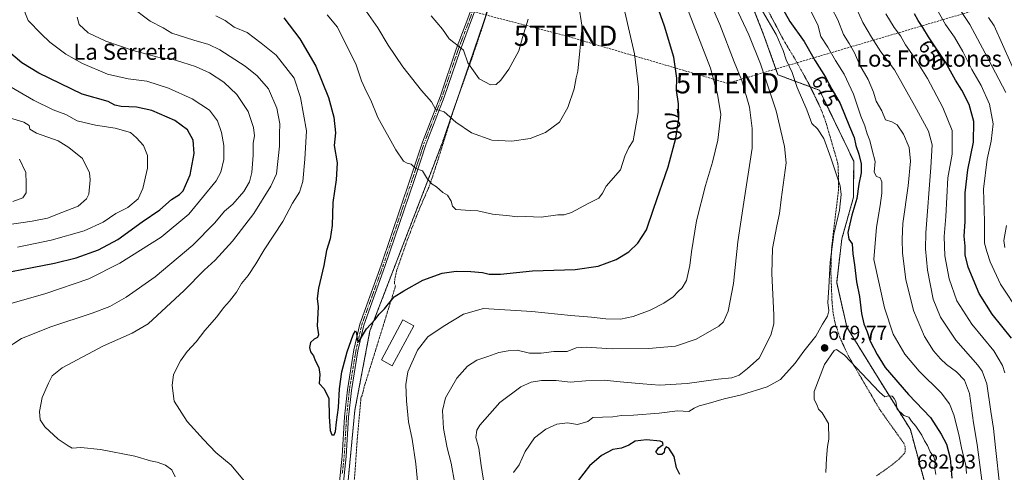
# Model space of a CAD drawing. Units: metres. Extents: x 651787 to 655257, y 4730100 to 4732489.
# Drawn here: x 652679 to 653166, y 4731917 to 4732141 of the extents above; entities that cross this region are included whole.
import ezdxf
from ezdxf.enums import TextEntityAlignment as Align

# ---------------------------------------------------------------- set-up
doc = ezdxf.new("R2010")
doc.units = ezdxf.units.M
doc.header["$MEASUREMENT"] = 0
for name, pattern in [('TRAZO_Y_PUNTO', [1, 0.5, -0.25, 0, -0.25]), ('TRAZOS', [0.75, 0.5, -0.25]), ('TRAZOSX2', [1.5, 1, -0.5])]:
    doc.linetypes.add(name, pattern=pattern)
doc.layers.get('0').update_dxf_attribs({"lineweight": 5})
for name, color, linetype, lineweight in [('Alambrada', 19, 'TRAZOS', 0), ('Arbolado forestal', 92, 'TRAZOS', 0), ('Arbolado forestal CxS', 92, 'Continuous', 0), ('Camino', 19, 'Continuous', 0), ('Camino Cxs', 19, 'Continuous', 0), ('Camino eje', 39, 'TRAZO_Y_PUNTO', 13), ('Carátula', 7, 'Continuous', 5), ('Conducción de hidrocarburos lineal', 6, 'TRAZOSX2', 0), ('Curva de nivel maestra', 36, 'Continuous', 30), ('Curva de nivel normal', 36, 'Continuous', 0), ('Edificación', 1, 'Continuous', 13), ('Edificación Cxs', 1, 'Continuous', 13), ('Matorral', 135, 'Continuous', 0), ('Matorral CxS', 135, 'Continuous', 0), ('Punto de cota en terreno', 7, 'Continuous', 0), ('Rótulo de curva de nivel directora', 19, 'Continuous', 0), ('Rótulo de punto de cota en terreno', 19, 'Continuous', 0), ('Texto cartográfico', 19, 'Continuous', 0), ('Torre de tendido puntual', 7, 'Continuous', 0)]:
    doc.layers.add(name, color=color, linetype=linetype, lineweight=lineweight)
doc.styles.add('Arial', font='txt', dxfattribs={"height": 0.2})

# ---------------------------------------------------------------- blocks, each defined once
blk = doc.blocks.new('*U150')
at = {"layer": 'Matorral CxS', "color": 135, "linetype": 'Continuous', "lineweight": 0}
for points in [[(652476.07, 4732428.23, 665.45), (652878.12, 4732437.16, 714.14), (652887.12, 4732429.25, 713.4), (652907.59, 4732411.85, 711.08), (652920.9, 4732396.49, 710.15), (652924.99, 4732375, 710.58), (652928.07, 4732360.66, 711.11), (652926.02, 4732317.67, 712.63), (652914.75, 4732189.71, 717.01), (652910.66, 4732145.69, 716.76), (652888.14, 4732080.18, 707.87), (652852.3, 4731987.02, 699.8), (652844.86, 4731947.8, 699.64), (652838.71, 4731883.58, 698.02)], [(653126.72, 4731911.34, 682.19), (653119.47, 4731938.28, 680.45), (653103.47, 4731963.85, 678.32), (653088.13, 4731988.82, 678.68), (653083.04, 4732010.91, 678.88), (653085.59, 4732032.59, 676.6), (653091.35, 4732053.1, 676.53), (653091.47, 4732070.89, 676.88), (653074.57, 4732105.98, 677.89), (653054.01, 4732113.64, 682.3), (653047.09, 4732133.14, 681.65), (653038.18, 4732155.75, 680.78), (653032.75, 4732167.67, 680.93), (653020.23, 4732183.19, 683.59), (653013.97, 4732223.67, 682.66), (653010.38, 4732259.79, 685.44), (653019.06, 4732289.28, 685.51), (653023.03, 4732305.91, 682.64), (653017.92, 4732328.64, 682.42), (653001.31, 4732397.42, 680.13), (653000.88, 4732439.89, 674.62), (653361.69, 4732447.91, 594.59)]]:
    blk.add_polyline3d(points, dxfattribs=at)
blk = doc.blocks.new('*U151')
at = {"layer": 'Arbolado forestal CxS', "color": 92, "linetype": 'Continuous', "lineweight": 0}
for points in [[(652838.71, 4731883.58, 698.02), (652844.86, 4731947.8, 699.64), (652852.3, 4731987.02, 699.8), (652888.14, 4732080.18, 707.87), (652910.66, 4732145.69, 716.76)], [(653038.18, 4732155.75, 680.78), (653047.09, 4732133.14, 681.65), (653054.01, 4732113.64, 682.3), (653074.57, 4732105.98, 677.89), (653091.47, 4732070.89, 676.88), (653091.35, 4732053.1, 676.53), (653085.59, 4732032.59, 676.6), (653083.04, 4732010.91, 678.88), (653088.13, 4731988.82, 678.68), (653103.47, 4731963.85, 678.32), (653119.47, 4731938.28, 680.45), (653119.47, 4731938.28, 680.45), (653126.72, 4731911.34, 682.19)]]:
    blk.add_polyline3d(points, dxfattribs=at)
blk = doc.blocks.new('*U177')
at = {"layer": 'Curva de nivel normal', "color": 36, "linetype": 'Continuous', "lineweight": 0}
blk.add_polyline3d([(653158.13, 4732141.89, 635), (653160.88, 4732137.8, 635), (653173.27, 4732110.15, 635)], dxfattribs=at)
blk = doc.blocks.new('*U178')
at = {"layer": 'Curva de nivel normal', "color": 36, "linetype": 'Continuous', "lineweight": 0}
for points in [[(652671.81, 4732109.35, 670), (652686.03, 4732101.04, 670), (652695.73, 4732096.4, 670), (652701.96, 4732093.97, 670), (652707.57, 4732090.9, 670), (652716.69, 4732088.75, 670), (652726.43, 4732087.28, 670), (652733.93, 4732085.11, 670), (652736.98, 4732082.46, 670), (652740.42, 4732078.63, 670), (652742.42, 4732073.73, 670), (652742.34, 4732067.4, 670), (652740.1, 4732057.47, 670), (652737.66, 4732052.37, 670), (652732.64, 4732048.07, 670), (652726.7, 4732045.08, 670), (652720.38, 4732040.84, 670), (652711.09, 4732036.57, 670), (652694.71, 4732031.82, 670), (652678.04, 4732028.43, 670)], [(653147.29, 4731916.54, 670), (653146.97, 4731920.69, 670), (653144.99, 4731928.38, 670), (653143.45, 4731935.77, 670), (653140.9, 4731945.46, 670), (653138.88, 4731950.97, 670), (653134.66, 4731956.39, 670), (653123.77, 4731967.18, 670), (653116.74, 4731975.49, 670), (653110.94, 4731985.42, 670), (653106.62, 4731998.38, 670), (653101.49, 4732022.3, 670), (653102.67, 4732038.38, 670), (653104.6, 4732049.04, 670), (653105.29, 4732055.19, 670), (653105.37, 4732060.66, 670), (653104.59, 4732062.7, 670), (653102.74, 4732063.28, 670), (653101.55, 4732065.44, 670), (653102.05, 4732070.72, 670), (653100.66, 4732076.38, 670), (653099.36, 4732081.09, 670), (653098.1, 4732084.42, 670), (653096.92, 4732088.4, 670), (653095, 4732093.2, 670), (653091.28, 4732104.13, 670), (653086.74, 4732113.88, 670), (653082.5, 4732120.69, 670), (653078.61, 4732127.3, 670), (653075.22, 4732132.61, 670), (653073.66, 4732138.36, 670), (653069.44, 4732146.76, 670)]]:
    blk.add_polyline3d(points, dxfattribs=at)
blk = doc.blocks.new('*U182')
at = {"layer": 'Curva de nivel normal', "color": 36, "linetype": 'Continuous', "lineweight": 0}
for points in [[(653017.53, 4732156.35, 690), (653025.2, 4732138.46, 690), (653032.35, 4732120.08, 690), (653036.13, 4732110.8, 690), (653039.93, 4732097.61, 690), (653041.32, 4732087.09, 690), (653041.32, 4732077.38, 690), (653036.74, 4732048.45, 690), (653034.22, 4732031.04, 690), (653032, 4732010.44, 690), (653029.42, 4731996.73, 690), (653027.04, 4731991.55, 690), (653024.79, 4731989.35, 690), (653013.66, 4731982.92, 690), (653003.33, 4731979.5, 690), (652989.94, 4731978.3, 690), (652972.06, 4731978.2, 690), (652959.2, 4731978.98, 690), (652954.26, 4731978.6, 690), (652949.76, 4731976.86, 690), (652943.24, 4731976.81, 690), (652936.9, 4731976.03, 690), (652931.26, 4731976.07, 690), (652925.15, 4731977.54, 690), (652920.59, 4731977.18, 690), (652916.03, 4731976.34, 690), (652910.64, 4731974.32, 690), (652905.17, 4731972.52, 690), (652900.52, 4731969.66, 690), (652895.23, 4731963.58, 690), (652889.69, 4731953.88, 690), (652888.12, 4731947.68, 690), (652888.66, 4731938.69, 690), (652890.45, 4731929.23, 690), (652892.48, 4731921.69, 690), (652894.26, 4731911.4, 690)], [(652755.96, 4731914.94, 690), (652754.3, 4731918.34, 690), (652751.28, 4731920.67, 690), (652747.12, 4731922.16, 690), (652743.8, 4731922.8, 690), (652736.01, 4731925.11, 690), (652719.17, 4731928.35, 690), (652709.38, 4731929.3, 690), (652705.12, 4731929.05, 690), (652703.07, 4731930.13, 690), (652698.11, 4731933.47, 690), (652691.63, 4731939.6, 690), (652689.22, 4731943.04, 690), (652688.91, 4731947.25, 690), (652690.34, 4731954.04, 690), (652693.42, 4731961.13, 690), (652695.21, 4731964.89, 690), (652700.2, 4731968.84, 690), (652720.54, 4731979.65, 690), (652734.7, 4731985.94, 690), (652742.7, 4731990.46, 690), (652760.42, 4732006.97, 690), (652770.3, 4732017.05, 690), (652775.86, 4732022.05, 690), (652784.37, 4732031.38, 690), (652794.96, 4732045.01, 690), (652803.38, 4732058.52, 690), (652806.08, 4732064.74, 690), (652807.58, 4732078.38, 690), (652807.54, 4732084.38, 690), (652807.8, 4732089.38, 690), (652806.26, 4732097.11, 690), (652802.2, 4732106.62, 690), (652796.54, 4732113.06, 690), (652790.69, 4732117.92, 690), (652778.16, 4732125.95, 690), (652772.6, 4732128.61, 690), (652765.25, 4732130.7, 690), (652754.3, 4732134.25, 690), (652750.13, 4732136.84, 690), (652743.64, 4732140.13, 690), (652733.61, 4732147.73, 690)]]:
    blk.add_polyline3d(points, dxfattribs=at)
blk = doc.blocks.new('*U191')
at = {"layer": 'Curva de nivel normal', "color": 36, "linetype": 'Continuous', "lineweight": 0}
for points in [[(653166.23, 4732028.22, 640), (653165.66, 4732031.72, 640), (653166.95, 4732039.16, 640)], [(653166.64, 4732104.83, 640), (653156.5, 4732124.34, 640), (653148.84, 4732138.57, 640), (653141.86, 4732149.25, 640)]]:
    blk.add_polyline3d(points, dxfattribs=at)
blk = doc.blocks.new('*U198')
at = {"layer": 'Curva de nivel normal', "color": 36, "linetype": 'Continuous', "lineweight": 0}
for points in [[(652707.61, 4732142.12, 685), (652708.59, 4732138.51, 685), (652713.03, 4732134.46, 685), (652721.78, 4732130.26, 685), (652735.21, 4732125.67, 685), (652747.49, 4732122.38, 685), (652754.5, 4732121.43, 685), (652759.82, 4732119.68, 685), (652766.07, 4732117.75, 685), (652772.96, 4732114.64, 685), (652780.04, 4732110.06, 685), (652786.51, 4732103.98, 685), (652792.09, 4732095.48, 685), (652794.83, 4732087.61, 685), (652795.17, 4732083.44, 685), (652794.55, 4732079.87, 685), (652794.63, 4732073.85, 685), (652793.94, 4732065.26, 685), (652792.78, 4732060.76, 685), (652789.95, 4732055.91, 685), (652784.47, 4732049.66, 685), (652780.44, 4732046.15, 685), (652775.7, 4732040.46, 685), (652764.82, 4732029.41, 685), (652746.06, 4732013.77, 685), (652731.81, 4732003.71, 685), (652723.76, 4731999.07, 685), (652714.98, 4731995.72, 685), (652694.57, 4731989.09, 685), (652680.01, 4731983.25, 685), (652672.04, 4731978.04, 685)], [(652911, 4731897.65, 685), (652907.34, 4731920.4, 685), (652906.2, 4731929, 685), (652904.68, 4731934.38, 685), (652905.17, 4731937.88, 685), (652906.67, 4731940.4, 685), (652916.57, 4731951.68, 685), (652926.98, 4731959.39, 685), (652932.04, 4731961.75, 685), (652937.18, 4731962.52, 685), (652944.38, 4731962.42, 685), (652951.36, 4731961.71, 685), (652959.12, 4731962.35, 685), (652968.09, 4731962.61, 685), (652976.02, 4731961.76, 685), (652987.19, 4731960.84, 685), (652995.45, 4731960.21, 685), (653009.19, 4731961.07, 685), (653024.48, 4731963.14, 685), (653031.29, 4731963.82, 685), (653034.82, 4731965.1, 685), (653038.99, 4731968.43, 685), (653044.8, 4731973.6, 685), (653050.53, 4731984.86, 685), (653051.93, 4731990.5, 685), (653051.95, 4731994.72, 685), (653050.96, 4732015.37, 685), (653051.32, 4732027.71, 685), (653053.44, 4732039.04, 685), (653054.84, 4732045.14, 685), (653055.65, 4732052.06, 685), (653058.06, 4732070.12, 685), (653057.2, 4732078.11, 685), (653053.16, 4732095.88, 685), (653045.41, 4732119.03, 685), (653039.54, 4732133.37, 685), (653029.17, 4732155.7, 685)]]:
    blk.add_polyline3d(points, dxfattribs=at)
blk = doc.blocks.new('*U203')
at = {"layer": 'Curva de nivel normal', "color": 36, "linetype": 'Continuous', "lineweight": 0}
blk.add_polyline3d([(653163.66, 4731909.98, 660), (653161.48, 4731929.38, 660), (653160.64, 4731938.72, 660), (653159.2, 4731947.14, 660), (653157.3, 4731960.82, 660), (653155.04, 4731967.05, 660), (653152.8, 4731970.07, 660), (653141.89, 4731982.45, 660), (653134.44, 4731993.78, 660), (653130.82, 4732002.71, 660), (653127.94, 4732017.02, 660), (653126.99, 4732027.65, 660), (653127.16, 4732035.57, 660), (653129.66, 4732067.77, 660), (653130.2, 4732078.99, 660), (653128.36, 4732085.71, 660), (653121.54, 4732098.38, 660), (653111.61, 4732116.06, 660), (653104.94, 4732124.99, 660), (653100.32, 4732132.17, 660), (653095.89, 4732139.48, 660), (653091.5, 4732149.35, 660)], dxfattribs=at)
blk = doc.blocks.new('*U208')
at = {"layer": 'Curva de nivel normal', "color": 36, "linetype": 'Continuous', "lineweight": 0}
blk.add_polyline3d([(652975.82, 4732155.63, 705), (652983.04, 4732124.08, 705), (652985.14, 4732107.46, 705), (652984.83, 4732094.95, 705), (652982.48, 4732080.98, 705), (652980.22, 4732077.65, 705), (652978.37, 4732073.42, 705), (652976.18, 4732066.71, 705), (652969.1, 4732058.54, 705), (652967.31, 4732055.04, 705), (652965.42, 4732052.71, 705), (652960.11, 4732050.01, 705), (652951.96, 4732045.49, 705), (652948.29, 4732044.34, 705), (652945.24, 4732044.48, 705), (652937, 4732043.33, 705), (652929.4, 4732043.52, 705), (652925.25, 4732043.37, 705), (652921.36, 4732043.98, 705), (652912.84, 4732044.78, 705), (652905.6, 4732046.31, 705), (652902.1, 4732046.52, 705), (652894.77, 4732047.09, 705), (652893.06, 4732048.74, 705), (652892.48, 4732051.15, 705), (652890.71, 4732054.1, 705), (652888.36, 4732055.53, 705), (652885.16, 4732058.22, 705), (652883.07, 4732059.57, 705), (652880.78, 4732062.09, 705), (652878.35, 4732066.12, 705), (652875.01, 4732067.34, 705), (652872.68, 4732069.44, 705), (652870.7, 4732069.94, 705), (652868.98, 4732070.95, 705), (652865.14, 4732076.62, 705), (652856.23, 4732092.6, 705), (652852.8, 4732101.16, 705), (652850.55, 4732105.24, 705), (652848.22, 4732110.69, 705), (652845.57, 4732118.62, 705), (652836.2, 4732137.13, 705), (652831.25, 4732143.35, 705)], dxfattribs=at)
blk = doc.blocks.new('*U221')
at = {"layer": 'Curva de nivel normal', "color": 36, "linetype": 'Continuous', "lineweight": 0}
for points in [[(652680.53, 4732147.62, 680), (652683.44, 4732140.44, 680), (652689.84, 4732133.84, 680), (652694.08, 4732129.83, 680), (652702.03, 4732123.83, 680), (652710.14, 4732119.15, 680), (652722.53, 4732114.01, 680), (652732.85, 4732111.7, 680), (652742, 4732110.47, 680), (652752.69, 4732107.08, 680), (652764.51, 4732101.72, 680), (652773.02, 4732096.21, 680), (652776.88, 4732090.9, 680), (652778.96, 4732085.05, 680), (652780.05, 4732078.7, 680), (652780.02, 4732071.78, 680), (652778.6, 4732065.53, 680), (652776.31, 4732061.17, 680), (652762.85, 4732044.76, 680), (652749.07, 4732033.38, 680), (652728.64, 4732020.43, 680), (652713.31, 4732012.75, 680), (652692.04, 4732005.46, 680), (652663.71, 4731997.5, 680)], [(652923.35, 4731916.98, 680), (652926.04, 4731920.84, 680), (652929.07, 4731927.4, 680), (652933.71, 4731934.17, 680), (652939.22, 4731938.49, 680), (652944.66, 4731940.99, 680), (652949.92, 4731941.62, 680), (652954.9, 4731940.73, 680), (652960, 4731942.28, 680), (652962.56, 4731944.22, 680), (652967.22, 4731944.45, 680), (652972.33, 4731944.52, 680), (652976.66, 4731945.23, 680), (652982.66, 4731945.44, 680), (652995.33, 4731946.42, 680), (653004.33, 4731947.45, 680), (653009.99, 4731947.13, 680), (653012.66, 4731948.88, 680), (653014.99, 4731950.04, 680), (653019.51, 4731951.09, 680), (653027.36, 4731953.46, 680), (653035.98, 4731955.41, 680), (653048.76, 4731959.37, 680), (653055.26, 4731962.94, 680), (653062.44, 4731971.11, 680), (653066.73, 4731977.05, 680), (653072.81, 4731984.39, 680), (653076.05, 4731990.39, 680), (653078.46, 4731994.39, 680), (653079.1, 4731997.02, 680), (653078.73, 4732001.02, 680), (653079.21, 4732008.48, 680), (653079.77, 4732020.96, 680), (653081.67, 4732034.89, 680), (653084.51, 4732046.72, 680), (653085.23, 4732054.47, 680), (653084.72, 4732058.74, 680), (653080.15, 4732072.54, 680), (653076.68, 4732082.08, 680), (653073.49, 4732086.9, 680), (653070.79, 4732089.58, 680), (653068.27, 4732096.34, 680), (653063.5, 4732107.42, 680), (653061.03, 4732114.85, 680), (653058.15, 4732121.06, 680), (653056.63, 4732125.68, 680), (653053.15, 4732133.53, 680), (653046.35, 4732145.16, 680)]]:
    blk.add_polyline3d(points, dxfattribs=at)
blk = doc.blocks.new('*U222')
at = {"layer": 'Curva de nivel normal', "color": 36, "linetype": 'Continuous', "lineweight": 0}
for points in [[(652673.69, 4732092.57, 665), (652681.26, 4732090.16, 665), (652683.82, 4732088.58, 665), (652684.14, 4732086.8, 665), (652687.54, 4732084.72, 665), (652698.18, 4732081.02, 665), (652703.42, 4732077.64, 665), (652710.25, 4732072.26, 665), (652713.6, 4732065.1, 665), (652714.03, 4732061.65, 665), (652713.32, 4732054.68, 665), (652712.13, 4732052.36, 665), (652708.13, 4732048.68, 665), (652699.99, 4732045.52, 665), (652692.86, 4732042.79, 665), (652685.37, 4732041.22, 665), (652673.04, 4732039.48, 665)], [(653155.39, 4731908.06, 665), (653152.55, 4731930.79, 665), (653150.73, 4731941.49, 665), (653148.65, 4731956.08, 665), (653146.28, 4731962.7, 665), (653142.34, 4731966.72, 665), (653137.36, 4731970.43, 665), (653134.4, 4731973.14, 665), (653130.83, 4731977.24, 665), (653126.5, 4731984.27, 665), (653120.99, 4731997.1, 665), (653117.29, 4732012.39, 665), (653115.53, 4732025.39, 665), (653115.43, 4732032.39, 665), (653115.82, 4732040.11, 665), (653118.46, 4732058.79, 665), (653119.51, 4732070.92, 665), (653118.86, 4732077.69, 665), (653116.04, 4732084.31, 665), (653112.88, 4732088.94, 665), (653110.32, 4732090.38, 665), (653107.17, 4732091.41, 665), (653105.29, 4732095.75, 665), (653102.57, 4732100.56, 665), (653101.17, 4732105.11, 665), (653098.63, 4732111.31, 665), (653094.55, 4732118.44, 665), (653091.78, 4732124.47, 665), (653089.22, 4732129.08, 665), (653086.47, 4732133.52, 665), (653083.54, 4732140.8, 665), (653080.55, 4732146.77, 665)]]:
    blk.add_polyline3d(points, dxfattribs=at)
blk = doc.blocks.new('*U230')
at = {"layer": 'Curva de nivel normal', "color": 36, "linetype": 'Continuous', "lineweight": 0}
for points in [[(652776.09, 4732142.76, 695), (652780.81, 4732140.48, 695), (652785.12, 4732137.13, 695), (652791.54, 4732134.56, 695), (652798.53, 4732129.21, 695), (652805.92, 4732123.27, 695), (652814.79, 4732112.03, 695), (652818, 4732102.36, 695), (652820.89, 4732085.89, 695), (652820.08, 4732071.86, 695), (652819.18, 4732060.87, 695), (652817.43, 4732055.57, 695), (652814.08, 4732050.23, 695), (652809.27, 4732041.04, 695), (652800, 4732027.05, 695), (652795.95, 4732020.25, 695), (652792.11, 4732014.49, 695), (652788.89, 4732010.38, 695), (652786.36, 4732006.13, 695), (652782.88, 4732001.68, 695), (652779.91, 4731998.48, 695), (652776.69, 4731994.05, 695), (652770.76, 4731987.2, 695), (652766.39, 4731981.65, 695), (652761.95, 4731976.91, 695), (652758.63, 4731972.23, 695), (652755.25, 4731965.44, 695), (652754.6, 4731960.06, 695), (652755.51, 4731952.26, 695), (652762.04, 4731942.18, 695), (652770.08, 4731933.32, 695), (652776.06, 4731926.88, 695), (652783.67, 4731920.57, 695), (652792.61, 4731909.98, 695)], [(652876.04, 4731910.99, 695), (652875.04, 4731921.28, 695), (652873.14, 4731933.48, 695), (652871.38, 4731942.03, 695), (652870.36, 4731952.41, 695), (652870.03, 4731960.56, 695), (652871.05, 4731966.72, 695), (652875.82, 4731977.55, 695), (652880.91, 4731984.05, 695), (652888.58, 4731989.26, 695), (652898.56, 4731995.24, 695), (652908.44, 4731998.08, 695), (652932.36, 4731996.63, 695), (652951.56, 4731994.67, 695), (652961.77, 4731993.82, 695), (652968.85, 4731992.91, 695), (652976.13, 4731992.85, 695), (652982.39, 4731994.12, 695), (652990.77, 4731997.3, 695), (652997.56, 4732000.67, 695), (653002.19, 4732003.79, 695), (653004.66, 4732006.58, 695), (653006.67, 4732008.34, 695), (653008.73, 4732011.95, 695), (653010.49, 4732019.39, 695), (653011.22, 4732026.05, 695), (653013.74, 4732041.52, 695), (653018.16, 4732058.85, 695), (653021.66, 4732070.38, 695), (653024.36, 4732081.36, 695), (653025.71, 4732093.97, 695), (653024.14, 4732104.02, 695), (653020.72, 4732116.94, 695), (653007.86, 4732150.07, 695)]]:
    blk.add_polyline3d(points, dxfattribs=at)
blk = doc.blocks.new('*U235')
at = {"layer": 'Curva de nivel normal', "color": 36, "linetype": 'Continuous', "lineweight": 0}
blk.add_polyline3d([(653166.18, 4731966.26, 655), (653165.06, 4731969.89, 655), (653160.71, 4731977.12, 655), (653149.87, 4731990.28, 655), (653142.47, 4732001.88, 655), (653138.59, 4732012.73, 655), (653136.57, 4732024.2, 655), (653136.18, 4732033.65, 655), (653137.07, 4732043.64, 655), (653138.01, 4732062.71, 655), (653140.19, 4732074.37, 655), (653140.17, 4732086.08, 655), (653135.6, 4732097.54, 655), (653127.86, 4732111.73, 655), (653121.39, 4732122.32, 655), (653117, 4732128.4, 655), (653114.64, 4732132.87, 655), (653111.54, 4732137.08, 655), (653107.28, 4732143.7, 655)], dxfattribs=at)
blk = doc.blocks.new('*U239')
at = {"layer": 'Curva de nivel maestra', "color": 36, "linetype": 'Continuous', "lineweight": 30}
blk.add_polyline3d([(652809.8, 4732141.81, 700), (652817.67, 4732131.49, 700), (652825.61, 4732117.88, 700), (652831.85, 4732102.34, 700), (652834.52, 4732092.62, 700), (652835.25, 4732085.02, 700), (652834.64, 4732078.67, 700), (652836.16, 4732070.1, 700), (652835.68, 4732061.63, 700), (652834.01, 4732050.45, 700), (652833.56, 4732039.08, 700), (652832.6, 4732032.56, 700), (652830.82, 4732026.72, 700), (652829.54, 4732019.34, 700), (652826.96, 4732008.21, 700), (652826.28, 4732003.01, 700), (652826.71, 4731998.92, 700), (652826.3, 4731989.52, 700), (652826.87, 4731985.06, 700), (652826.43, 4731983.68, 700), (652824.68, 4731982.98, 700), (652822.94, 4731981.29, 700), (652822.37, 4731978.83, 700), (652822.9, 4731976.68, 700), (652824.34, 4731974.71, 700), (652825.16, 4731972.39, 700), (652827.12, 4731968.93, 700), (652827.6, 4731965.5, 700), (652827.14, 4731961.02, 700), (652829.62, 4731958.33, 700), (652832.04, 4731953.6, 700), (652832.14, 4731944.52, 700), (652832.66, 4731937.71, 700), (652833.47, 4731935.65, 700), (652834.58, 4731935.7, 700), (652835.29, 4731937.32, 700), (652835.7, 4731941.92, 700), (652836.74, 4731949.2, 700), (652837.33, 4731958.32, 700), (652838.48, 4731966.74, 700), (652841.01, 4731976.64, 700), (652843.99, 4731985.14, 700), (652845.18, 4731987.09, 700), (652845.65, 4731986.03, 700), (652846.06, 4731982.56, 700), (652846.61, 4731981.5, 700), (652850.69, 4731988.01, 700), (652854.67, 4731992.53, 700), (652856.81, 4731995.28, 700), (652859.53, 4731997.94, 700), (652864.25, 4732003.92, 700), (652869.11, 4732006.9, 700), (652878.48, 4732012.06, 700), (652888, 4732015.54, 700), (652894.97, 4732016.59, 700), (652902.19, 4732016.46, 700), (652908.01, 4732015.92, 700), (652911.18, 4732015.08, 700), (652916.81, 4732015.06, 700), (652932.72, 4732016.78, 700), (652953.8, 4732017.3, 700), (652965.16, 4732019.01, 700), (652974.03, 4732022.31, 700), (652980.33, 4732026.19, 700), (652984.79, 4732030.4, 700), (652989, 4732036.91, 700), (652992.73, 4732047.65, 700), (652999.67, 4732068.13, 700), (653003.52, 4732082.32, 700), (653004.98, 4732092.1, 700), (653004.78, 4732099.26, 700), (653003.91, 4732106.1, 700), (653004, 4732112.04, 700), (653002.57, 4732122.37, 700), (652997.96, 4732137.7, 700), (652987.2, 4732167.99, 700)], dxfattribs=at)
blk = doc.blocks.new('*U246')
at = {"layer": 'Curva de nivel maestra', "color": 36, "linetype": 'Continuous', "lineweight": 30}
for points in [[(653056.08, 4732146.71, 675), (653059.93, 4732140.05, 675), (653067.04, 4732130.09, 675), (653072.48, 4732120.53, 675), (653077.5, 4732112.55, 675), (653080.7, 4732106.5, 675), (653084.83, 4732099.52, 675), (653089.43, 4732088.02, 675), (653091.64, 4732082.6, 675), (653092.45, 4732078.71, 675), (653093.92, 4732074.48, 675), (653095.09, 4732069.59, 675), (653095.12, 4732065.18, 675), (653093.95, 4732059.53, 675), (653093.03, 4732052.55, 675), (653090.53, 4732044.28, 675), (653088.56, 4732035.6, 675), (653088.97, 4732032.34, 675), (653090.67, 4732030.01, 675), (653091.08, 4732025.17, 675), (653091.9, 4732019.75, 675), (653092.82, 4732011.36, 675), (653094.32, 4732003.95, 675), (653095.37, 4731995.65, 675), (653096.54, 4731990.5, 675), (653098.16, 4731986.54, 675), (653099.56, 4731982.02, 675), (653103.11, 4731975.43, 675), (653107.03, 4731968.88, 675), (653118.5, 4731955.63, 675), (653129.4, 4731944.22, 675), (653134.64, 4731935.92, 675), (653137.35, 4731930.98, 675), (653139.2, 4731924.13, 675), (653140.01, 4731914.14, 675)], [(653005.55, 4731916.04, 675), (653003.8, 4731919.32, 675), (653002.68, 4731924.95, 675), (653000.06, 4731929.02, 675), (652998.68, 4731929.75, 675), (652997.99, 4731928.61, 675), (652997.69, 4731926.9, 675), (652996.54, 4731925.9, 675), (652994.74, 4731925.87, 675), (652993.65, 4731927.02, 675), (652994.94, 4731929.25, 675), (652997.2, 4731930.86, 675), (652996.96, 4731932, 675), (652995.83, 4731932.5, 675), (652989.1, 4731933.18, 675), (652983.45, 4731932.57, 675), (652980.36, 4731930.56, 675), (652976.66, 4731929.06, 675), (652972.33, 4731928.44, 675), (652966.71, 4731925.5, 675), (652960.87, 4731920.24, 675), (652955.24, 4731913.06, 675)], [(652675.04, 4732016.34, 675), (652685.29, 4732018.37, 675), (652696.39, 4732020.44, 675), (652707.12, 4732023.14, 675), (652718.06, 4732027.08, 675), (652727.7, 4732032.25, 675), (652739.71, 4732040.9, 675), (652748.4, 4732046.91, 675), (652754.29, 4732052, 675), (652758.24, 4732054.46, 675), (652760, 4732056.29, 675), (652763.42, 4732064.26, 675), (652765.44, 4732074.68, 675), (652764.88, 4732081.27, 675), (652762.1, 4732086.46, 675), (652755.92, 4732091.08, 675), (652744.48, 4732096.02, 675), (652736.94, 4732097.61, 675), (652729.26, 4732097.94, 675), (652726.27, 4732098.62, 675), (652722.96, 4732100.51, 675), (652710.01, 4732104.04, 675), (652688.64, 4732114.48, 675), (652680.28, 4732119.62, 675), (652673.66, 4732125.12, 675)]]:
    blk.add_polyline3d(points, dxfattribs=at)
blk = doc.blocks.new('*U249')
at = {"layer": 'Curva de nivel maestra', "color": 36, "linetype": 'Continuous', "lineweight": 30}
blk.add_polyline3d([(653169.41, 4731983.49, 650), (653159.94, 4731995.35, 650), (653153.55, 4732005.58, 650), (653148.03, 4732018.56, 650), (653146.56, 4732024.57, 650), (653146.53, 4732028.85, 650), (653146.05, 4732033.78, 650), (653146.61, 4732041.06, 650), (653146.63, 4732055.21, 650), (653147.88, 4732066.66, 650), (653150.74, 4732080.37, 650), (653150.91, 4732090.55, 650), (653148.58, 4732098.88, 650), (653144.9, 4732105.97, 650), (653141.74, 4732110.91, 650), (653136.82, 4732119.92, 650), (653128.48, 4732132.37, 650), (653125.64, 4732137.03, 650), (653123.25, 4732140.54, 650), (653121.45, 4732143.71, 650)], dxfattribs=at)
blk = doc.blocks.new('5PATER')
at = {"layer": 'Carátula', "linetype": 'Continuous', "lineweight": 5}
h = blk.add_hatch(color=250, dxfattribs=at)
edge = h.paths.add_edge_path()
edge.add_ellipse((0, 0.01), major_axis=(-1.33, -1.34), ratio=0.999422, start_angle=0, end_angle=360)
blk = doc.blocks.new('5TTEND')
blk.add_text('5TTEND', height=10).set_placement((0, 0), align=Align.MIDDLE_CENTER)

msp = doc.modelspace()

# ---------------------------------------------------------------- linework, layer by layer
at = {"layer": 'Alambrada', "color": 19, "linetype": 'TRAZOS', "lineweight": 0}
for points in [[(652915.04, 4732161.65, 717.21), (652907.87, 4732137.15, 716.58), (652902.88, 4732122.24, 715.47), (652894.19, 4732097.94, 711.27), (652886.12, 4732072.08, 706.7), (652883.05, 4732062.69, 705.3), (652881.37, 4732057.94, 704.9), (652876.06, 4732045.63, 703.84), (652870.77, 4732031.84, 702.49), (652865.69, 4732017.38, 701.41), (652864.64, 4732012.72, 700.97), (652864.42, 4732010.76, 700.72), (652864.58, 4732009.97, 700.62), (652865.01, 4732009.34, 700.5), (652849.66, 4731959.97, 699.34), (652848.4, 4731955.05, 699.51), (652847.92, 4731954.27, 699.45), (652846.03, 4731933.43, 699.83), (652844.92, 4731917.16, 699.86), (652842.44, 4731889.47, 698.87)], [(653102.8, 4731915.4, 681.47), (653108.83, 4731919.61, 683.2), (653113.73, 4731923.51, 681.87), (653116.48, 4731926.36, 681.81), (653116.87, 4731927.11, 681.81), (653116.92, 4731929.77, 681.76), (653116.19, 4731931.52, 681.69), (653104.35, 4731948.13, 680.98), (653089.23, 4731973.92, 679.89), (653084.82, 4731983.26, 679.88), (653082.32, 4731990.61, 679.77), (653081.29, 4731995.74, 679.92), (653080.74, 4732001.5, 679.73), (653080.19, 4732015.65, 679.99), (653080.32, 4732022.83, 680.04), (653080.57, 4732028.55, 680.32), (653083.98, 4732056.97, 680.23), (653083.82, 4732067.98, 679.88), (653083.53, 4732070.19, 679.71), (653077.58, 4732090.61, 679.21), (653074.96, 4732097.46, 679.09), (653069.76, 4732108.18, 679.11), (653062.57, 4732121.24, 679.12), (653056.51, 4732131.24, 679.77), (653054.85, 4732134.6, 679.68), (653043.19, 4732156.5, 679.09)]]:
    msp.add_polyline3d(points, dxfattribs=at)
at = {"layer": 'Arbolado forestal', "color": 92, "linetype": 'TRAZOS', "lineweight": 0}
for points in [[(652878.12, 4732437.16, 714.14), (652887.12, 4732429.25, 713.4), (652899.41, 4732418.8, 712.08), (652907.59, 4732411.85, 711.08), (652920.9, 4732396.49, 710.15), (652924.99, 4732375, 710.58), (652925.19, 4732374.06, 710.67), (652925.55, 4732372.39, 710.8), (652925.86, 4732370.94, 710.89), (652928.06, 4732360.66, 711.11), (652926.02, 4732317.67, 712.63), (652914.75, 4732189.71, 717.01), (652912.18, 4732162.04, 717.25), (652910.79, 4732147.14, 716.79), (652910.66, 4732145.69, 716.76), (652908.72, 4732140.05, 716.57), (652895.54, 4732101.71, 711.97), (652893.68, 4732096.3, 710.67), (652888.14, 4732080.18, 707.87), (652852.3, 4731987.02, 699.8), (652844.86, 4731947.8, 699.64), (652838.71, 4731883.58, 698.02)], [(653126.72, 4731911.35, 682.19), (653119.47, 4731938.28, 680.45), (653103.47, 4731963.85, 678.32), (653088.13, 4731988.82, 678.68), (653083.04, 4732010.91, 678.88), (653085.59, 4732032.59, 676.6), (653091.35, 4732053.1, 676.53), (653091.47, 4732070.89, 676.88), (653074.57, 4732105.98, 677.89), (653070, 4732107.69, 678.86), (653054.01, 4732113.64, 682.3), (653047.09, 4732133.14, 681.65), (653038.18, 4732155.75, 680.78), (653032.75, 4732167.67, 680.93), (653020.23, 4732183.19, 683.59), (653013.97, 4732223.67, 682.66), (653012.3, 4732240.48, 683.2), (653010.38, 4732259.79, 685.44), (653019.06, 4732289.28, 685.51), (653023.03, 4732305.92, 682.64), (653017.92, 4732328.64, 682.42), (653017.24, 4732331.44, 682.35), (653001.31, 4732397.42, 680.13), (653000.88, 4732439.89, 674.62)]]:
    msp.add_polyline3d(points, dxfattribs=at)
at = {"layer": 'Camino', "color": 19, "linetype": 'Continuous', "lineweight": 0}
for points in [[(652836.73, 4731907.83, 699.26), (652838.57, 4731925.01, 699.6), (652839.76, 4731944.5, 699.77), (652841.15, 4731957.88, 699.72), (652844.42, 4731977.6, 699.86), (652847.35, 4731990.43, 700.07), (652857.82, 4732019.47, 701.18), (652872.23, 4732062.04, 704.13), (652878.23, 4732080.27, 706.6), (652887.12, 4732103.28, 711.02), (652894.98, 4732126.37, 714.67), (652901.17, 4732142.8, 716.53), (652905.72, 4732155.69, 717.11), (652907.24, 4732162.74, 717.28)], [(652909.22, 4732162.46, 717.29), (652907.64, 4732155.15, 717.07), (652903.06, 4732142.12, 716.54), (652896.86, 4732125.69, 714.79), (652889, 4732102.6, 711.01), (652880.11, 4732079.59, 706.66), (652874.13, 4732061.4, 704.22), (652859.71, 4732018.81, 701.14), (652849.27, 4731989.87, 700.01), (652846.38, 4731977.22, 699.86), (652843.13, 4731957.62, 699.63), (652841.76, 4731944.34, 699.74), (652840.57, 4731924.85, 699.66), (652838.71, 4731907.59, 699.35)]]:
    msp.add_polyline3d(points, dxfattribs=at)
at = {"layer": 'Camino Cxs', "color": 19, "linetype": 'Continuous', "lineweight": 0}
for points in [[(652836.73, 4731907.83, 699.26), (652838.57, 4731925.01, 699.6), (652839.76, 4731944.5, 699.77), (652841.15, 4731957.88, 699.72), (652844.42, 4731977.6, 699.86), (652847.35, 4731990.43, 700.07), (652857.82, 4732019.47, 701.18), (652872.23, 4732062.04, 704.13), (652878.23, 4732080.27, 706.6), (652887.12, 4732103.28, 711.02), (652894.98, 4732126.37, 714.67), (652901.17, 4732142.8, 716.53)], [(652903.06, 4732142.12, 716.54), (652896.86, 4732125.69, 714.79), (652889, 4732102.6, 711.01), (652880.11, 4732079.59, 706.66), (652874.13, 4732061.4, 704.22), (652859.71, 4732018.81, 701.14), (652849.27, 4731989.87, 700.01), (652846.38, 4731977.22, 699.86), (652843.13, 4731957.62, 699.63), (652841.76, 4731944.34, 699.74), (652840.57, 4731924.85, 699.66), (652838.71, 4731907.59, 699.35)]]:
    msp.add_polyline3d(points, dxfattribs=at)
at = {"layer": 'Camino eje', "color": 39, "linetype": 'TRAZO_Y_PUNTO', "lineweight": 13}
msp.add_polyline3d([(652902.91, 4732144.71, 716.67), (652902.12, 4732142.46, 716.54), (652899, 4732134.18, 715.72), (652895.92, 4732126.03, 714.72), (652888.06, 4732102.94, 711.02), (652879.17, 4732079.93, 706.63), (652876.17, 4732070.82, 705.5), (652873.18, 4732061.72, 704.18), (652858.77, 4732019.14, 701.17), (652853.55, 4732004.67, 700.48), (652848.31, 4731990.15, 700.04), (652845.4, 4731977.41, 699.86), (652842.14, 4731957.75, 699.66), (652841.45, 4731951.06, 699.72), (652840.76, 4731944.42, 699.76), (652839.57, 4731924.93, 699.63), (652838.64, 4731916.3, 699.53)], dxfattribs=at)
at = {"layer": 'Conducción de hidrocarburos lineal', "color": 6, "linetype": 'TRAZOSX2', "lineweight": 0}
for points in [[(651798.94, 4732198.83, 634.96), (651812.15, 4732186.19, 637.76), (651934.98, 4732159.73, 665.08), (651975.8, 4732151.79, 668.61), (652056.31, 4732166.15, 669.79), (652324.5, 4732105.44, 670.53), (652345.69, 4732104.51, 670.51), (652646.5, 4732157.39, 673.7), (652831.9, 4732167.23, 709.26), (652887.5, 4732149, 715.73), (652949.04, 4732132.95, 711.23)], [(652949.04, 4732132.95, 711.23), (653029.08, 4732109.46, 692.57), (653253.23, 4732175.62, 595.42), (653270.04, 4732195.22, 593.32)]]:
    msp.add_polyline3d(points, dxfattribs=at)
at = {"layer": 'Curva de nivel normal', "color": 36, "linetype": 'Continuous', "lineweight": 0}
for points in [[(653173.48, 4731995.88, 645), (653164.04, 4732010.12, 645), (653158.85, 4732021.13, 645), (653157.29, 4732026.31, 645), (653156.14, 4732030.34, 645), (653156.06, 4732041.28, 645), (653155.67, 4732057.08, 645), (653157.41, 4732072, 645), (653159.43, 4732080.91, 645), (653160.45, 4732089.37, 645), (653158.67, 4732099.09, 645), (653154.5, 4732108.31, 645), (653149.86, 4732116.27, 645), (653145.48, 4732125.12, 645), (653141.23, 4732132.29, 645), (653136.87, 4732138.48, 645), (653130.62, 4732149.54, 645)], [(652850.44, 4732145.13, 710), (652856.21, 4732136.86, 710), (652861.38, 4732128.26, 710), (652868.61, 4732117.6, 710), (652877.88, 4732105.91, 710), (652882.71, 4732100.22, 710), (652884.65, 4732096.68, 710), (652889.05, 4732095.32, 710), (652894.82, 4732090.21, 710), (652902.51, 4732085.03, 710), (652912.53, 4732081.33, 710), (652922.51, 4732080.88, 710), (652931.46, 4732082.12, 710), (652939.03, 4732085.09, 710), (652945.96, 4732090.16, 710), (652950.15, 4732097.41, 710), (652953.2, 4732106.73, 710), (652954.3, 4732112.21, 710), (652955.04, 4732115.37, 710), (652957.26, 4732137.17, 710), (652955.35, 4732148.71, 710)], [(652882.57, 4732142.8, 715), (652888.12, 4732136.14, 715), (652891.52, 4732131.42, 715), (652893.74, 4732129.6, 715), (652895.96, 4732127.99, 715), (652898.51, 4732125.88, 715), (652900.78, 4732119.48, 715), (652906.35, 4732111.65, 715), (652911.96, 4732108.7, 715)], [(652911.96, 4732108.7, 715), (652914.67, 4732108.9, 715), (652917, 4732110.94, 715), (652921.03, 4732116.41, 715), (652925.86, 4732125.56, 715), (652927.76, 4732132.06, 715), (652930.58, 4732141.12, 715)], [(652675.7, 4732051, 660), (652680.72, 4732052.84, 660), (652682.36, 4732055.27, 660), (652682.39, 4732059.99, 660), (652682.2, 4732065.33, 660), (652679, 4732071.96, 660)], [(653132.02, 4731915.99, 680), (653131.58, 4731918.99, 680), (653131.73, 4731922.4, 680), (653131.05, 4731924.78, 680), (653129.21, 4731927.25, 680), (653128, 4731930.44, 680), (653126.5, 4731932.73, 680), (653125.15, 4731935.4, 680), (653122.17, 4731939.95, 680), (653120.11, 4731942.33, 680), (653118.68, 4731944.44, 680), (653116.18, 4731945.27, 680), (653112.9, 4731948.32, 680), (653112.35, 4731952.11, 680), (653111.46, 4731953.57, 680), (653110.43, 4731954.7, 680), (653108.65, 4731954.92, 680), (653106.85, 4731954.49, 680), (653104.18, 4731956.78, 680), (653086.91, 4731974.98, 680), (653082.99, 4731977.85, 680), (653081.82, 4731977.38, 680), (653076.97, 4731970.46, 680), (653071.87, 4731956.99, 680), (653071.92, 4731953.06, 680), (653073.18, 4731950.61, 680), (653074.08, 4731948.38, 680), (653075.92, 4731946.45, 680), (653078.99, 4731941.19, 680), (653079.18, 4731933.55, 680), (653078.49, 4731929.9, 680), (653078.07, 4731924.15, 680), (653077.67, 4731917.08, 680)]]:
    msp.add_polyline3d(points, dxfattribs=at)
at = {"layer": 'Edificación', "color": 1, "linetype": 'Continuous', "lineweight": 13}
msp.add_polyline3d([(652873.96, 4731989.59, 701.2), (652863.37, 4731969.82, 699.73), (652858.01, 4731972.72, 699.36), (652868.6, 4731992.48, 700.8), (652873.96, 4731989.59, 701.2)], dxfattribs=at)
at = {"layer": 'Edificación Cxs', "color": 1, "linetype": 'Continuous', "lineweight": 13}
msp.add_polyline3d([(652873.96, 4731989.59, 701.2), (652863.37, 4731969.82, 699.73), (652858.01, 4731972.72, 699.36), (652868.6, 4731992.48, 700.8), (652873.96, 4731989.59, 701.2)], close=True, dxfattribs=at)
at = {"layer": 'Matorral', "color": 135, "linetype": 'Continuous', "lineweight": 0}
for points in [[(652878.12, 4732437.16, 714.14), (652887.12, 4732429.25, 713.4), (652899.41, 4732418.8, 712.08), (652907.59, 4732411.85, 711.08), (652920.9, 4732396.49, 710.15), (652924.99, 4732375, 710.58), (652925.19, 4732374.06, 710.67), (652925.55, 4732372.39, 710.8), (652925.86, 4732370.94, 710.89), (652928.06, 4732360.66, 711.11), (652926.02, 4732317.67, 712.63), (652914.75, 4732189.71, 717.01), (652912.18, 4732162.04, 717.25), (652910.79, 4732147.14, 716.79), (652910.66, 4732145.69, 716.76), (652908.72, 4732140.05, 716.57), (652895.54, 4732101.71, 711.97), (652893.68, 4732096.3, 710.67), (652888.14, 4732080.18, 707.87), (652852.3, 4731987.02, 699.8), (652844.86, 4731947.8, 699.64), (652838.71, 4731883.58, 698.02)], [(653126.72, 4731911.35, 682.19), (653119.47, 4731938.28, 680.45), (653103.47, 4731963.85, 678.32), (653088.13, 4731988.82, 678.68), (653083.04, 4732010.91, 678.88), (653085.59, 4732032.59, 676.6), (653091.35, 4732053.1, 676.53), (653091.47, 4732070.89, 676.88), (653074.57, 4732105.98, 677.89), (653070, 4732107.69, 678.86), (653054.01, 4732113.64, 682.3), (653047.09, 4732133.14, 681.65), (653038.18, 4732155.75, 680.78), (653032.75, 4732167.67, 680.93), (653020.23, 4732183.19, 683.59), (653013.97, 4732223.67, 682.66), (653012.3, 4732240.48, 683.2), (653010.38, 4732259.79, 685.44), (653019.06, 4732289.28, 685.51), (653023.03, 4732305.92, 682.64), (653017.92, 4732328.64, 682.42), (653017.24, 4732331.44, 682.35), (653001.31, 4732397.42, 680.13), (653000.88, 4732439.89, 674.62)]]:
    msp.add_polyline3d(points, dxfattribs=at)

# ---------------------------------------------------------------- block references
at = {"layer": 'Arbolado forestal CxS', "color": 92, "linetype": 'Continuous', "lineweight": 0}
msp.add_blockref('*U151', (0, 0), dxfattribs=at)
at = {"layer": 'Curva de nivel maestra', "color": 36, "linetype": 'Continuous', "lineweight": 30}
for name in ['*U249', '*U246', '*U239']:
    msp.add_blockref(name, (0, 0), dxfattribs=at)
at = {"layer": 'Curva de nivel normal', "color": 36, "linetype": 'Continuous', "lineweight": 0}
for name in ['*U177', '*U191', '*U235', '*U222', '*U178', '*U203', '*U221', '*U198', '*U182', '*U230', '*U208']:
    msp.add_blockref(name, (0, 0), dxfattribs=at)
at = {"layer": 'Matorral CxS', "color": 135, "linetype": 'Continuous', "lineweight": 0}
msp.add_blockref('*U150', (0, 0), dxfattribs=at)
at = {"layer": 'Punto de cota en terreno', "linetype": 'Continuous', "lineweight": 0}
msp.add_blockref('5PATER', (653077.08, 4731978.6, 679.77), dxfattribs=at)
at = {"layer": 'Torre de tendido puntual', "linetype": 'Continuous', "lineweight": 0}
for p in [(652949.04, 4732132.95, 711.31), (653029.08, 4732109.46, 692.53)]:
    msp.add_blockref('5TTEND', p, dxfattribs=at)

# ---------------------------------------------------------------- texts
at = {"layer": 'Rótulo de curva de nivel directora', "color": 19, "linetype": 'Continuous', "lineweight": 0, "style": 'Arial'}
for s, rotation, p in [('650', -56.1826, (653130.36, 4732123.22)), ('675', -61.0121, (653077.2, 4732105.52)), ('700', -82.6755, (653002.17, 4732088.92))]:
    msp.add_text(s, height=7, rotation=rotation, dxfattribs=at).set_placement(p, align=Align.MIDDLE_CENTER)
at = {"layer": 'Rótulo de punto de cota en terreno', "color": 19, "linetype": 'Continuous', "lineweight": 0, "style": 'Arial'}
for s, p in [('679,77', (653078.84, 4731980.36)), ('682,93', (653122.76, 4731916.76))]:
    msp.add_text(s, height=7, dxfattribs=at).set_placement(p, align=Align.BOTTOM_LEFT)
at = {"layer": 'Texto cartográfico', "color": 19, "linetype": 'Continuous', "lineweight": 0, "style": 'Arial'}
for s, p in [('La Serreta', (652731.63, 4732125.04)), ('Los Frontones', (653128.7, 4732121.66))]:
    msp.add_text(s, height=8, dxfattribs=at).set_placement(p, align=Align.MIDDLE_CENTER)

doc.saveas('drawing.dxf')
